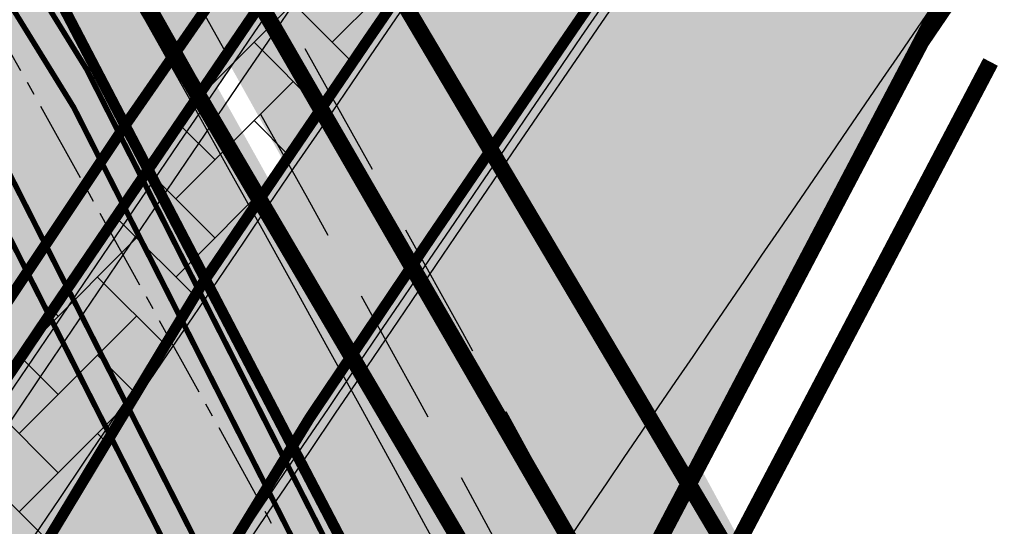
# Model space of a CAD drawing. Units: millimetres. Extents: x 1474 to 10757, y 859 to 12599.
# Drawn here: x 9250 to 9259, y 10837 to 10842 of the extents above; entities that cross this region are included whole.
import ezdxf

# ---------------------------------------------------------------- set-up
doc = ezdxf.new("R2010")
doc.units = ezdxf.units.MM
for name, pattern in [('CENTER', [16, 10, -2, 2, -2]), ('CENTER2', [1.125, 0.75, -0.125, 0.125, -0.125]), ('DASHED', [19.049999999999997, 12.7, -6.35]), ('Tkm_921_50', [4, 1, -3])]:
    doc.linetypes.add(name, pattern=pattern)
for name, color, linetype in [('hoone', 255, 'Continuous'), ('Pealmine osa', 7, 'Continuous'), ('tee', 253, 'Continuous'), ('Telg', 7, 'Continuous'), ('TL_katend_AB_JRT', 133, 'Continuous'), ('TL_katend_AB_KT', 41, 'Continuous'), ('TL_katend_muldeserv', 34, 'Continuous'), ('TL_L_kattemärgistus', 7, 'Continuous'), ('TL_perspektiivne_trammi-rööpad', 214, 'Continuous'), ('TL_tee_äk_8x20', 210, 'Continuous'), ('TL_tee_äk_ST_10cm', 192, 'Continuous'), ('TL_TS_tugimüür', 7, 'Continuous'), ('Trammi-roopad', 7, 'Continuous')]:
    doc.layers.add(name, color=color, linetype=linetype)
for name, color, linetype, true_color in [('TL_katend_AB_ST-1a', 7, 'Continuous', 0xcbcbcb), ('TL_katend_haljastus_muru', 7, 'Continuous', 0xe9ffa8), ('TL_tee_murukaitseriba', 7, 'Murukaitse', 0xb57e40), ('TL_tee_servajoon', 1, 'Continuous', 0xff0000)]:
    doc.layers.add(name, color=color, linetype=linetype, true_color=true_color)
doc.styles.add('RP_lines', font='swissl.ttf')
doc.linetypes.add('Murukaitse', pattern='A,0.4,["|",RP_lines,S=0.29,R=0,X=0,Y=-0.305],0', length=0.4)
picture_1 = doc.add_image_def('image2.jpg', size_in_pixel=(2973, 1754))

# ---------------------------------------------------------------- blocks, each defined once
blk = doc.blocks.new('ringtee')
at = {"layer": 'TL_katend_AB_JRT', "transparency": 33554687}
h = blk.add_hatch(color=256, dxfattribs=at)
h.dxf.hatch_style = 1
edge = h.paths.add_edge_path()
edge.add_arc((546566.3189550668, 6584135.489469165), 29.99999998320967, 317.0992549926583, 333.45926871234917, ccw=False)
edge.add_arc((547090.0807986914, 6583648.767237768), 684.9999995785781, 137.0992549969826, 140.4936260843794)
edge.add_arc((546511.801212747, 6584125.572197736), 64.50000000161927, 314.6116361215398, 320.49362607965514, ccw=False)
edge.add_arc((546536.030481427, 6584101.012219328), 29.99999999933057, 300.36547509267797, 314.61163612702404, ccw=False)
edge.add_arc((546580.7684655178, 6584024.652787829), 58.49999999759704, 120.3654750903409, 127.4569971884693)
edge.add_arc((546580.7684655159, 6584024.65278783), 58.49999999572236, 127.4569971875758, 143.5717241180386)
edge.add_arc((547090.0807992548, 6583648.767237364), 691.5000002700065, 143.5717241184821, 143.7637546100078)
edge.add_arc((547329.8386461266, 6583473.057996364), 988.7500002857679, 143.7637546103978, 146.8306961814994)
edge.add_line((546502.19799328, 6584014.017803393), (546501.7638239043, 6584013.353546601))
edge.add_line((546501.7638239043, 6584013.353546601), (546502.5391375691, 6584006.743241293))
edge.add_arc((546474.4326189165, 6584017.232455238), 29.99999999904712, 326.83069619858026, 339.5346740802465, ccw=False)
edge.add_line((546499.544345422, 6584000.819009778), (546489.6962781446, 6583985.751973873))
edge.add_arc((546464.584551665, 6584002.16541931), 29.99999996517664, 312.46918459164493, 326.8306962073082, ccw=False)
edge.add_arc((546507.7969407475, 6583954.956422026), 33.99999999411661, 132.4691845972679, 146.830696178457)
edge.add_line((546479.336984052, 6583973.558326888), (546459.6992801116, 6583943.513650929))
edge.add_arc((546488.1592368259, 6583924.911746056), 34.00000001583514, 146.8306961799731, 161.1922077363465)
edge.add_arc((546427.5764897388, 6583945.544990037), 29.99999999819852, 326.8306961783684, 341.1922077416845, ccw=False)
edge.add_line((546452.6882162377, 6583929.131544569), (546442.8401489566, 6583914.064508668))
edge.add_arc((546417.7284224399, 6583930.477954147), 30.00000001919134, 312.469184625318, 326.83069617911343, ccw=False)
edge.add_arc((546460.9408115299, 6583883.268956886), 33.99999992864398, 132.4691846022499, 146.8306961926272)
edge.add_line((546432.4808548845, 6583901.870861704), (546406.9713557994, 6583862.842641489))
edge.add_arc((547232.1008357471, 6583323.524179153), 985.7499999973365, 146.8306961807298, 163.3049896234358)
edge.add_arc((546558.9734938048, 6583525.408165707), 282.9999999992872, 163.304989623398, 167.2548470676772)
edge.add_arc((546316.1086079382, 6583580.341281513), 34.00000000106081, 167.2548470679038, 183.3415734301054)
edge.add_arc((546252.217421652, 6583576.610823797), 29.99999999751984, -9.476250647063011, 3.3415734296456208, ccw=False)
edge.add_arc((546558.9734939488, 6583525.408165691), 281.0000001439358, 170.5237493528913, 174.1172128747035)
edge.add_arc((546249.6113276014, 6583557.283707093), 30.00000002786387, 337.7579319237708, 354.11721287579473, ccw=False)
edge.add_arc((546308.8492741595, 6583533.058396134), 33.99999999974985, 157.7579319227808, 195.1560306754726)
edge.add_arc((546321.7349266729, 6583536.548734126), 47.34999999940413, 195.1560306760881, 199.1045586750571)
edge.add_arc((546321.7349266695, 6583536.548734123), 47.34999999532074, 199.1045586731996, 202.6829395729826)
edge.add_arc((546277.4126832078, 6583514.847107245), 3.500000000256104, 79.55324476302987, 109.1045589471405)
edge.add_line((546276.2671574058, 6583518.1543373), (546275.9810895043, 6583518.055251915))
edge.add_arc((546321.73492667, 6583536.548734117), 49.34999999339207, 202.0083233136282, 203.7536935583068)
edge.add_line((546276.5655865477, 6583516.670273104), (546276.7580970601, 6583516.736952998))
edge.add_arc((546277.4126832007, 6583514.847107221), 2.000000018461609, 26.087855945191393, 109.10455779529289, ccw=False)
edge.add_arc((546321.7349421473, 6583536.548709721), 47.3499968329474, 206.0878554519729, 218.6679164078561)
edge.add_arc((546242.8761243667, 6583473.44335164), 53.65000000014475, 10.867096866776308, 38.66791640695408, ccw=False)
edge.add_arc((546253.1878293598, 6583475.422932436), 43.1500000004799, -24.084196733514375, 10.867096867271016, ccw=False)
edge.add_arc((546301.4847816094, 6583460.669817396), 9.350000000171912, 197.7821627564845, 210.0134261140726)
edge.add_arc((546253.1878293565, 6583475.422932435), 44.65000000314223, 334.2043559503085, 370.8670968519112)
edge.add_arc((546242.8761243682, 6583473.443351642), 55.14999999749578, 10.86709685243853, 38.66793270176941)
edge.add_arc((546321.7349266718, 6583536.548734127), 45.84999999888982, 195.1560306838213, 218.6679327022021, ccw=False)
edge.add_arc((546308.8492741605, 6583533.058396133), 32.50000000049097, 157.757931918775, 195.1560306822721, ccw=False)
edge.add_arc((546249.6113276405, 6583557.283707083), 31.49999998784143, 337.7579319172465, 354.1172128786999)
edge.add_arc((546558.9734938279, 6583525.408165706), 279.5000000220249, 170.5237493529841, 174.1172128761347, ccw=False)
edge.add_arc((546252.2174216104, 6583576.610823798), 31.50000003896956, 350.523749353434, 363.3415734264114)
edge.add_arc((546316.1086079378, 6583580.341281513), 32.50000000072666, 167.2548470700838, 183.3415734273754, ccw=False)
edge.add_arc((546558.973493816, 6583525.408165707), 281.5000000100523, 163.3049896229865, 167.2548470684453, ccw=False)
edge.add_arc((547232.100835743, 6583323.524179154), 984.2499999932403, 146.8306961804608, 163.3049896231151, ccw=False)
edge.add_line((546408.2269421263, 6583862.021969218), (546433.7364412093, 6583901.050189431))
edge.add_arc((546460.9408115403, 6583883.268956877), 32.49999994200154, 132.4691846049074, 146.8306961914667, ccw=False)
edge.add_arc((546417.7284224249, 6583930.477954165), 31.50000004227216, 312.4691846236586, 326.8306961676653)
edge.add_line((546444.0957352825, 6583913.243836395), (546453.9438025627, 6583928.310872295))
edge.add_arc((546427.5764897427, 6583945.544990034), 31.49999999337127, 326.8306961783405, 341.1922077447456)
edge.add_arc((546488.1592367415, 6583924.911746097), 32.49999992288485, 146.8306961596674, 161.1922077559607, ccw=False)
edge.add_line((546460.9548664363, 6583942.692978655), (546480.5925703769, 6583972.737654614))
edge.add_arc((546507.7969407607, 6583954.956422018), 32.50000000958359, 132.4691846037829, 146.8306961791128, ccw=False)
edge.add_arc((546464.5845516591, 6584002.165419317), 31.49999997356728, 312.4691845925063, 326.8306962033354)
edge.add_line((546490.9518644699, 6583984.9313016), (546500.7999317473, 6583999.998337504))
edge.add_arc((546474.4326189175, 6584017.232455236), 31.49999999748044, 326.8306961994158, 339.5346740822174)
edge.add_line((546503.9444635018, 6584006.218780596), (546503.0194102288, 6584012.532874326))
edge.add_line((546503.0194102288, 6584012.532874326), (546503.4535796049, 6584013.19713112))
edge.add_arc((547329.8386776259, 6583473.057974562), 987.2500385808927, 143.7637547946064, 146.8306961225541, ccw=False)
edge.add_arc((547090.080799133, 6583648.767237113), 690.0000003209713, 143.5717240944827, 143.7637547648647, ccw=False)
edge.add_arc((546580.7684655185, 6584024.652787829), 56.99999999794144, 120.36547509030399, 143.5717241043407, ccw=False)
edge.add_arc((546536.0304814262, 6584101.01221933), 31.50000000131853, 300.3654750932958, 314.6116361234926)
edge.add_arc((546511.8012127511, 6584125.572197732), 65.999999995529, 314.611636120932, 320.4936260841432)
edge.add_arc((547090.0807988204, 6583648.767237659), 683.4999997473961, 137.0992549976295, 140.4936260838714, ccw=False)
edge.add_arc((546566.3189550684, 6584135.489469165), 31.49999998200118, 317.0992549914804, 335.7526130217292)
edge.add_arc((546598.7675093618, 6584103.56554596), 19.35000002178973, 101.1065174440143, 106.8534581511901)
at = {"layer": 'TL_katend_AB_KT', "transparency": 33554687}
h = blk.add_hatch(color=256, dxfattribs=at)
h.dxf.hatch_style = 1
edge = h.paths.add_edge_path()
edge.add_arc((547090.0807997658, 6583648.76723725), 687.5000007495258, 143.5717241365765, 143.7637546045014, ccw=False)
edge.add_arc((546580.7684655157, 6584024.65278783), 54.49999999590661, 120.36547508932719, 143.5717241240405, ccw=False)
edge.add_arc((546536.0304814272, 6584101.012219329), 33.99999999981538, 300.3654750906426, 314.6116361294813)
edge.add_arc((546511.801212745, 6584125.572197735), 68.50000000233236, 314.6116361254909, 320.4936260803239)
edge.add_arc((547090.080798074, 6583648.767238297), 680.9999987659484, 137.0992549942548, 140.4936260858028, ccw=False)
edge.add_arc((546566.3189550696, 6584135.489469159), 33.99999997770982, 317.0992549963152, 324.8735735548869)
edge.add_arc((546598.2164475045, 6584113.049549906), 5.000000019041812, 93.32539501509672, 144.8735734454342, ccw=False)
edge.add_arc((546598.7969285959, 6584104.151271541), 13.91711135184472, 80.66305583687341, 93.58618526559218, ccw=False)
edge.add_arc((546600.266106773, 6584112.946601658), 5.00000000601263, 47.91152711932841, 80.92384615818162, ccw=False)
edge.add_line((546603.6174934276, 6584116.657155195), (546605.5539861103, 6584118.862975332))
edge.add_line((546605.5539861103, 6584118.862975332), (546605.4241139425, 6584118.976987418))
edge.add_arc((546600.1462799931, 6584112.964960399), 8.000000004457934, 48.72077338300765, 81.65497543145872)
edge.add_arc((546598.7675093419, 6584103.565545852), 17.50000012711862, 81.65497547910563, 90.3883479575395)
edge.add_arc((546598.6421182175, 6584122.065121031), 1.000000001005396, 157.4460741852697, 270.3883479191859, ccw=False)
edge.add_arc((546566.3189635813, 6584135.48946571), 33.99999079475508, 337.4460739618502, 338.2601703273874)
edge.add_arc((546598.7675093609, 6584103.565545894), 19.35000008636004, 92.56745435697918, 100.8167779123404)
edge.add_arc((546566.3189550486, 6584135.489469177), 31.58000000494478, 317.09925499929017, 335.85497099227695, ccw=False)
edge.add_arc((547090.0807988239, 6583648.767237648), 683.4199997566951, 137.0992549972254, 140.4936260827597)
edge.add_arc((546511.8012126798, 6584125.572197803), 66.08000009603721, 314.61163608298745, 320.4936260820387, ccw=False)
edge.add_arc((546536.0304815607, 6584101.012219163), 31.57999978686683, 300.3654750750875, 314.61163608322937, ccw=False)
edge.add_arc((546580.7684655278, 6584024.652787824), 56.92000000846155, 120.3654750745427, 143.571724101621)
edge.add_arc((547090.080699305, 6583648.767310834), 689.919876222449, 143.5717240971834, 143.7637544250746)
edge.add_arc((547329.8386454849, 6583473.057996806), 987.1699995072308, 143.7637544694627, 146.8306961826132)
edge.add_line((546503.5205442086, 6584013.153361931), (546503.0863748328, 6584012.489105138))
edge.add_line((546503.0863748328, 6584012.489105138), (546504.0194142181, 6584006.190809358))
edge.add_arc((546474.4326190179, 6584017.232455188), 31.5799998870701, 326.83069617279153, 339.5346740980378, ccw=False)
edge.add_line((546500.8668963512, 6583999.954568317), (546491.018829074, 6583984.887532412))
edge.add_arc((546464.584551662, 6584002.165419314), 31.57999996980845, 312.4691845915868, 326.8306962042341, ccw=False)
edge.add_arc((546507.7969407677, 6583954.956422011), 32.42000001884285, 132.4691846055729, 146.830696176719)
edge.add_line((546480.6595349809, 6583972.693885426), (546461.021831041, 6583942.649209468))
edge.add_arc((546488.1592368213, 6583924.911746057), 32.42000001146514, 146.8306961760389, 161.1922077341071)
edge.add_arc((546427.5764897518, 6583945.54499003), 31.57999998344171, 326.83069617600665, 341.19220774623005, ccw=False)
edge.add_line((546454.0107671667, 6583928.267103108), (546444.1626998868, 6583913.200067207))
edge.add_arc((546417.72842245, 6583930.477954142), 31.58000000839844, 312.4691846180018, 326.8306961793446, ccw=False)
edge.add_arc((546460.9408115299, 6583883.268956888), 32.41999992709184, 132.4691846039395, 146.8306961965677)
edge.add_line((546433.8034058138, 6583901.006420243), (546408.2939067289, 6583861.978200028))
edge.add_arc((547232.1008357443, 6583323.524179153), 984.1699999948403, 146.830696180608, 163.3049896231122)
edge.add_arc((546558.9734938199, 6583525.408165709), 281.4200000134225, 163.304989623678, 167.2548470692657)
edge.add_arc((546316.1086079277, 6583580.341281512), 32.41999999082761, 167.2548470669012, 183.3415734310371)
edge.add_arc((546252.2174216653, 6583576.610823795), 31.57999998431547, -9.476250648004282, 3.3415734329104794, ccw=False)
edge.add_arc((546558.9734938326, 6583525.408165705), 279.4200000269132, 170.5237493518293, 174.1172128760503)
edge.add_arc((546249.6113276291, 6583557.283707086), 31.57999999955059, 337.75793191856604, 354.11721287572544, ccw=False)
edge.add_arc((546308.8492741555, 6583533.058396133), 32.41999999614129, 157.7579319172063, 195.1560306769063)
edge.add_arc((546321.734926675, 6583536.548734128), 45.77000000204792, 195.1560306784814, 218.6679327015701)
edge.add_arc((546242.8761243422, 6583473.443351629), 55.23000002573979, 10.867096858769628, 38.66793269474471, ccw=False)
edge.add_arc((546253.1878293435, 6583475.422932438), 44.73000001550595, -25.864464925705306, 10.867096842933393, ccw=False)
edge.add_arc((546301.4847816026, 6583460.669817392), 9.34999999160303, 210.6037923843064, 226.9750606620287)
edge.add_arc((546253.1878293604, 6583475.422932435), 47.14999999948274, 332.7503542956122, 370.8670968587434)
edge.add_arc((546242.8761243677, 6583473.443351641), 57.64999999847969, 10.86709685810547, 38.66793270184146)
edge.add_arc((546321.7349266754, 6583536.548734128), 43.35000000224575, 195.1560306857319, 218.6679327006886, ccw=False)
edge.add_arc((546308.8492741608, 6583533.058396135), 30.00000000095753, 157.7579319215509, 195.1560306882484, ccw=False)
edge.add_arc((546249.6113276288, 6583557.283707086), 33.99999999977911, 337.7579319211054, 354.1172128771094)
edge.add_arc((546558.9734938093, 6583525.408165707), 277.0000000035758, 170.5237493526803, 174.1172128757779, ccw=False)
edge.add_arc((546252.2174216034, 6583576.610823798), 34.00000004595378, 350.5237493542256, 363.3415734272468)
edge.add_arc((546316.1086079341, 6583580.341281513), 29.9999999969464, 167.2548470680874, 183.3415734261461, ccw=False)
edge.add_arc((546558.973493801, 6583525.40816571), 278.9999999947298, 163.304989623699, 167.2548470682639, ccw=False)
edge.add_arc((547232.1008357556, 6583323.524179152), 981.7500000056381, 146.8306961805043, 163.3049896235201, ccw=False)
edge.add_line((546410.3195860032, 6583860.6541821), (546435.8290850844, 6583899.682402309))
edge.add_arc((546460.9408116137, 6583883.268956814), 30.00000003837772, 132.4691846258361, 146.8306961669402, ccw=False)
edge.add_arc((546417.7284224653, 6583930.477954129), 33.99999998807372, 312.4691846140358, 326.8306961812689)
edge.add_line((546446.1883791568, 6583911.876049272), (546456.0364464378, 6583926.943085173))
edge.add_arc((546427.5764897119, 6583945.54499005), 34.00000002761794, 326.8306961854516, 341.1922077364757)
edge.add_arc((546488.1592367415, 6583924.911746096), 29.99999992327253, 146.8306961570985, 161.1922077549561, ccw=False)
edge.add_line((546463.0475103114, 6583941.325191532), (546482.685214252, 6583971.369867492))
edge.add_arc((546507.7969407366, 6583954.956422037), 29.99999997853856, 132.4691845959247, 146.8306961857393, ccw=False)
edge.add_arc((546464.584551642, 6584002.16541933), 33.99999999505985, 312.4691845990044, 326.8306962002065)
edge.add_line((546493.0445083454, 6583983.563514479), (546502.8925756228, 6583998.630550383))
edge.add_arc((546474.4326189227, 6584017.232455233), 33.99999999171772, 326.8306961984075, 339.5346740836395)
edge.add_line((546506.2866733896, 6584005.344679434), (546505.112054103, 6584011.165087203))
edge.add_line((546505.112054103, 6584011.165087203), (546505.5462234833, 6584011.829344003))
edge.add_arc((547329.8386444254, 6583473.057997501), 984.7499982397436, 145.8543394411695, 146.8306961823904, ccw=False)
edge.add_arc((547329.8386438936, 6583473.057997922), 984.7499975633472, 143.7637545906812, 145.8543394440728, ccw=False)
at = {"layer": 'TL_katend_AB_ST-1a', "transparency": 33554687}
h = blk.add_hatch(color=256, dxfattribs=at)
h.dxf.hatch_style = 1
edge = h.paths.add_edge_path()
edge.add_line((546490.8977163659, 6584021.403853871), (546393.1599062189, 6583871.870036488))
edge.add_arc((547232.1008357427, 6583323.524179145), 1002.249999998085, 146.8306961807089, 151.924806883104)
edge.add_line((546347.7848781617, 6583795.213006301), (546326.0567560787, 6583754.477411179))
edge.add_arc((546943.2470901483, 6583425.271789232), 699.4999999929402, 151.9248068828264, 156.1975912707717)
edge.add_arc((546357.6837609451, 6583683.565396354), 59.50000000290418, 156.1975912701597, 162.5204927130947)
edge.add_line((546300.9312066565, 6583701.437094148), (546287.0864464636, 6583657.472300565))
edge.add_arc((546229.3800677465, 6583675.644363024), 60.49999998899862, 340.65052323761745, 342.52049271297113, ccw=False)
edge.add_arc((547232.1008357366, 6583323.524179135), 1002.249999992761, 160.6505232386254, 163.3049896218807)
edge.add_arc((546558.9734938071, 6583525.408165705), 299.5000000021687, 163.3049896219718, 182.8140211424391)
edge.add_line((546259.8346449342, 6583510.704455419), (546255.192378506, 6583513.343545175))
edge.add_arc((546235.6929593512, 6583513.494054344), 19.5000000097709, 359.5577627821495, 362.1106111501164)
edge.add_arc((546558.9734937875, 6583525.408165716), 303.9999999827449, 181.0487464296328, 182.1106111512901, ccw=False)
edge.add_arc((546254.0245858685, 6583519.825733595), 0.9999999998358083, 1.048746436241095, 173.0059892216367)
edge.add_line((546253.032026983, 6583519.947499185), (546245.8746397825, 6583527.304846454))
edge.add_line((546245.8746397825, 6583527.304846454), (546250.287680466, 6583563.277264499))
edge.add_arc((546558.9734938032, 6583525.408165708), 310.9999999982229, 163.3049896230779, 173.005989181056, ccw=False)
edge.add_arc((547232.100835739, 6583323.52417915), 1013.749999991209, 160.5953856288489, 163.3049896230309, ccw=False)
edge.add_arc((546943.2470901677, 6583425.271789232), 707.500000010848, 156.1975912715376, 160.5953856290781, ccw=False)
edge.add_arc((546943.247090139, 6583425.271789233), 707.4999999841548, 151.9248068822561, 156.1975912706669, ccw=False)
edge.add_line((546318.9981103727, 6583758.242450461), (546340.7262324663, 6583798.9780456))
edge.add_arc((547232.1008357838, 6583323.524179134), 1010.250000038446, 147.0913629573895, 151.9248068822738, ccw=False)
edge.add_arc((546350.3760775758, 6583894.126067455), 40.00000076740462, 327.0913631443233, 340.3264293979851)
edge.add_line((546388.0411158964, 6583880.659629555), (546389.9945340372, 6583886.12325475))
edge.add_arc((546408.8270528525, 6583879.390035944), 20.0000000104029, 146.8306961831227, 160.3264294533987, ccw=False)
edge.add_line((546392.0859018426, 6583890.332332928), (546399.1138071805, 6583901.084666256))
edge.add_arc((546424.2255336676, 6583884.671220797), 29.99999998313263, 136.2110409006771, 146.8306961808495, ccw=False)
edge.add_line((546402.5687259578, 6583905.431343119), (546409.3316864355, 6583912.486414008))
edge.add_arc((546380.4559428653, 6583940.16657707), 39.99999992347644, 316.2110408924447, 326.8306961876273)
edge.add_line((546413.9382448054, 6583918.281983159), (546484.2012559574, 6584025.780772651))
edge.add_arc((547329.8386456097, 6583473.057996845), 1010.249999590391, 144.4922347182334, 146.8306961879123, ccw=False)
edge.add_arc((546459.0227702091, 6584094.383010625), 59.49999998820324, 324.4922347148268, 327.1834494937708)
edge.add_line((546509.027170563, 6584062.136926462), (546534.1427586306, 6584101.083978586))
edge.add_arc((546584.987569074, 6584068.295943424), 60.49999999010614, 142.6104101789474, 147.1834494899926, ccw=False)
edge.add_line((546536.918808839, 6584105.033448623), (546561.7965682975, 6584137.584462856))
edge.add_arc((546546.303331523, 6584149.425476931), 19.50000000204378, 322.610410181219, 356.63815244776)
edge.add_line((546565.7697739339, 6584148.28196482), (546572.9622729323, 6584146.887321336))
edge.add_arc((546573.0574514136, 6584147.378178811), 0.5000000035823731, 259.0263832235378, 322.6104098702493)
edge.add_line((546573.4547138961, 6584147.074563061), (546582.595970451, 6584159.035333594))
edge.add_arc((546581.8014454853, 6584159.642565086), 1.000000003098986, 322.6104102296731, 382.6566627911184)
edge.add_line((546582.7242752042, 6584160.027773233), (546579.70943691, 6584167.25031614))
edge.add_arc((546574.2505534102, 6584185.970641731), 19.49999998203858, 286.2567875126724, 322.4203273857452)
edge.add_arc((548502.615925119, 6582702.018972823), 2413.75000000986, 141.4997575390001, 142.4203273694598, ccw=False)
edge.add_arc((546660.9494792337, 6584166.959334969), 60.50000000094546, 134.4005305303204, 141.4997575394947, ccw=False)
edge.add_line((546618.6194468864, 6584210.184540134), (546635.2140594312, 6584226.435486384))
edge.add_arc((546593.5836970421, 6584268.946225347), 59.49999999877274, 314.4005305295761, 320.6209651996655)
edge.add_arc((548502.6161558056, 6582702.01878278), 2410.250298894574, 140.3622458470789, 140.6209651877786, ccw=False)
edge.add_arc((546615.6954176244, 6584265.110800171), 39.99999995491049, 320.3622458190567, 333.5914723668182)
edge.add_line((546651.5212405008, 6584247.320060681), (546654.1046149966, 6584252.52229059))
edge.add_arc((546672.017526194, 6584243.626920983), 19.99999970029065, 139.8981510117445, 153.5914724148508, ccw=False)
edge.add_arc((548502.6164331383, 6582702.018543668), 2413.250665032609, 139.5953773216083, 139.8981511391522, ccw=False)
edge.add_arc((546687.8043836684, 6584246.797154553), 30.00000017391454, 128.7240550214776, 139.5953772351951, ccw=False)
edge.add_line((546669.0372758616, 6584270.202189802), (546675.5450570143, 6584275.420393023))
edge.add_arc((546650.5222467672, 6584306.627106524), 40.00000000276027, 308.7240549874783, 332.6569912664477)
edge.add_arc((546642.0836561217, 6584310.990612897), 49.5000000002078, 332.6569912659198, 373.0323186580536)
edge.add_arc((546743.4049304401, 6584334.442678264), 54.49999999735139, 140.1406476286465, 193.0323186598482, ccw=False)
edge.add_line((546701.569639052, 6584369.372012557), (546707.747293397, 6584361.065655563))
edge.add_arc((546743.4049304414, 6584334.442678263), 44.49999999874993, 143.253964836275, 194.293594578101)
edge.add_arc((546651.345813255, 6584310.988063724), 50.5000000030995, -40.99443838277199, 14.293594575243503, ccw=False)
edge.add_arc((548502.6159251074, 6582702.018972805), 2402.250000011212, 139.0055616157916, 142.6104101811082)
edge.add_line((546593.9683334177, 6584160.74082199), (546533.5260020118, 6584081.655758351))
edge.add_arc((547329.8386459079, 6583473.057996518), 1002.250000018484, 142.6104101811871, 146.8306961808348)
h = blk.add_hatch(color=256, dxfattribs=at)
h.dxf.hatch_style = 1
edge = h.paths.add_edge_path()
edge.add_arc((547090.0807988583, 6583648.767237484), 692.4999998792293, 143.5717241060926, 143.7637546170883)
edge.add_arc((547329.8386425674, 6583473.05799883), 989.749995957828, 143.7637546166254, 146.8306961878972)
edge.add_line((546501.3609357331, 6584014.564918247), (546457.0941926691, 6583946.839080482))
edge.add_arc((546490.5764947373, 6583924.954486491), 40.00000007397077, 146.830696193068, 160.3264294480296)
edge.add_line((546452.9114570579, 6583938.420924124), (546450.9737183327, 6583933.001153571))
edge.add_arc((546432.1411995107, 6583939.734372375), 20.00000001613376, 326.8306961938881, 340.3264294649354, ccw=False)
edge.add_line((546448.8823505274, 6583928.792075391), (546441.85444519, 6583918.039742065))
edge.add_arc((546416.7427186449, 6583934.453187567), 30.00000005570675, 316.2110409153573, 326.8306961715728, ccw=False)
edge.add_line((546438.3995264125, 6583913.693065201), (546431.6365659316, 6583906.637994309))
edge.add_arc((546460.5123095735, 6583878.957831196), 40.00000001069111, 136.2110409105609, 146.8306961832538)
edge.add_line((546427.030007562, 6583900.842425157), (546403.6231255984, 6583865.031100883))
edge.add_arc((547232.1008357469, 6583323.524179152), 989.7499999976304, 146.8306961807621, 163.3049896231068)
edge.add_arc((546558.9734938133, 6583525.408165711), 287.0000000065743, 163.3049896236552, 166.8668449495078)
edge.add_arc((546318.4338654765, 6583581.530239853), 39.99999999362227, 166.8668449480951, 182.8379797055739)
edge.add_line((546278.4829240103, 6583579.549766311), (546278.7439911728, 6583574.283410204))
edge.add_arc((546258.7685204298, 6583573.293173433), 20.00000000655498, -9.062772699351513, 2.8379797028545113, ccw=False)
edge.add_arc((546558.9734937898, 6583525.408165727), 283.9999999820013, 170.9372272983684, 173.671979603618)
edge.add_arc((546246.8866420416, 6583560.017369045), 29.99999999953173, 345.04283752087963, 353.67197960402234, ccw=False)
edge.add_line((546275.8702139568, 6583552.274465261), (546273.8441710557, 6583544.690493953))
edge.add_arc((546312.488933609, 6583534.366622241), 39.99999999911185, 165.0428375203353, 193.2791739547207)
edge.add_arc((546321.7349266727, 6583536.548734128), 49.49999999982688, 193.2791739552637, 218.6679327026598)
edge.add_line((546283.0863057408, 6583505.620848651), (546275.2030112237, 6583499.466848449))
edge.add_arc((546314.5405482436, 6583531.133995169), 50.50000000172857, 178.6580946579399, 218.8344444702276, ccw=False)
edge.add_arc((546558.9734938028, 6583525.408165707), 294.9999999969999, 163.3049896231311, 178.6580946567526, ccw=False)
edge.add_arc((547232.1008357534, 6583323.52417915), 997.7500000039655, 146.8306961810417, 163.3049896233391, ccw=False)
edge.add_line((546396.9266651967, 6583869.408019672), (546494.6644753342, 6584018.941837042))
edge.add_arc((547329.8386458762, 6583473.057996525), 997.7499999885348, 143.7637546114312, 146.8306961808458, ccw=False)
edge.add_arc((547090.080799034, 6583648.767237504), 700.5000000092817, 136.8057684218276, 143.7637546115012, ccw=False)
edge.add_arc((546074.5315022937, 6584602.239117475), 692.4999999927213, 316.8057684214089, 319.6171724698307)
edge.add_arc((546556.7081908112, 6584192.123717823), 59.50000000724123, 319.6171724719567, 327.8178275668924)
edge.add_line((546607.0665471213, 6584160.433246848), (546635.7514426195, 6584206.015535271))
edge.add_arc((546686.9561578522, 6584173.792451342), 60.49999999974339, 140.9717817124257, 147.8178275660421, ccw=False)
edge.add_arc((548502.6159250704, 6582702.018972845), 2397.749999957254, 138.8977256517492, 140.9717817134533, ccw=False)
edge.add_arc((546620.8449094248, 6584343.724003335), 99.50000003516354, 318.8977256548628, 334.6518935797261)
edge.add_arc((546729.291718771, 6584292.349988231), 20.49999948686282, 152.0719318112349, 154.6518936092683, ccw=False)
edge.add_line((546711.1792252073, 6584301.951423326), (546717.1648271622, 6584294.883963043))
edge.add_arc((546731.8964989277, 6584282.107897594), 19.5000000351617, 139.0664845148508, 150.9766389126917)
edge.add_arc((546620.8449100232, 6584343.724002982), 107.4999993404819, 328.27297491150125, 330.97663893162206, ccw=False)
edge.add_arc((546713.1310125404, 6584286.66679363), 0.9999999999313404, 148.2729748661144, 308.8694459571506)
edge.add_arc((546776.8271301456, 6584207.641135429), 100.500000256306, 123.17871013383751, 128.8694459132032, ccw=False)
edge.add_line((546721.8282776473, 6584291.756391331), (546722.3666388127, 6584282.4094772))
edge.add_arc((546776.8271300347, 6584207.641135588), 92.50000006247946, 126.0692098389709, 138.8977256459321)
edge.add_arc((548502.615925093, 6582702.018972822), 2382.749999988316, 138.8977256516926, 140.1925254549535)
edge.add_arc((546717.8952489047, 6584189.386671293), 59.49999999559979, 140.1925254588584, 144.8598031640194)
edge.add_line((546669.2393552845, 6584223.633627588), (546642.831531281, 6584186.1150737))
edge.add_arc((546593.3578918921, 6584220.937609561), 60.49999998508324, 321.495841718762, 324.8598026144267, ccw=False)
edge.add_arc((548502.6159252013, 6582702.018972816), 2379.25000007777, 141.4958422654677, 141.9532477865877)
edge.add_arc((546074.5315023327, 6584602.239117517), 703.9999999880257, 320.075036991081, 321.95324778531983, ccw=False)
edge.add_arc((546629.373239677, 6584137.908527852), 19.50000001064735, 140.0750369941107, 173.504889863785)
edge.add_line((546609.9984001571, 6584140.114336999), (546602.9557936558, 6584141.959631828))
edge.add_arc((546602.8290623765, 6584141.475959237), 0.499999992367914, 75.31749615886575, 138.9061706817983)
edge.add_arc((546074.5315022955, 6584602.239117482), 700.4999999958842, 317.745613199181, 318.9061701122957, ccw=False)
edge.add_arc((546593.7584045619, 6584130.534046538), 0.999999997719542, 137.7456131885386, 196.7817846342662)
edge.add_line((546592.8009932265, 6584130.245319106), (546595.0727295786, 6584122.712310783))
edge.add_arc((546598.7675093563, 6584103.565545972), 19.50000000866968, 100.9221990898624, 137.2102217557388)
edge.add_arc((547090.0807989895, 6583648.767237473), 688.9999999959872, 137.2102217586394, 140.4936260814709)
edge.add_arc((546511.8012127538, 6584125.57219773), 60.49999999210017, 315.3198815667264, 320.4936260777415, ccw=False)
edge.add_line((546554.8193449938, 6584083.031742894), (546538.4613767817, 6584066.490094654))
edge.add_arc((546580.7684655185, 6584024.652787832), 59.49999999626492, 135.3198815694399, 143.5717241104043)
at = {"layer": 'TL_katend_haljastus_muru', "transparency": 33554687}
h = blk.add_hatch(color=256, dxfattribs=at)
h.dxf.hatch_style = 1
edge = h.paths.add_edge_path()
edge.add_arc((546620.8449094432, 6584343.724003324), 98.9500000137465, 318.8977256645807, 334.6518935809)
edge.add_arc((546729.2917193503, 6584292.349987941), 21.05000013477951, 152.1606823301011, 154.6518935693045, ccw=False)
edge.add_arc((546748.0182877688, 6584331.620102465), 47.54999998381334, 203.3604056384397, 218.253042624922, ccw=False)
edge.add_line((546704.3660156637, 6584312.765881756), (546702.3782266519, 6584312.327945519))
edge.add_arc((546651.3458132574, 6584310.988063724), 51.05000000094993, -40.99443838459672, 1.5039841094243798, ccw=False)
edge.add_arc((548502.615925097, 6582702.01897281), 2401.6999999996, 139.0055616157303, 142.6104101809025)
edge.add_line((546594.4053221513, 6584160.406844676), (546533.9629907435, 6584081.321781035))
edge.add_arc((547329.8386458975, 6583473.05799652), 1001.700000009485, 142.6104101806739, 146.8306961805811)
edge.add_line((546491.3580980179, 6584021.102940705), (546393.6202878741, 6583871.569123327))
edge.add_arc((547232.1008357523, 6583323.524179151), 1001.700000003226, 146.8306961809833, 151.9248068832115)
edge.add_line((546348.2701600584, 6583794.954159858), (546326.5420379705, 6583754.218564727))
edge.add_arc((546943.247090156, 6583425.27178923), 698.9500000006414, 151.9248068830925, 156.1975912707924)
edge.add_arc((546357.6837609506, 6583683.565396354), 58.95000000785301, 156.197591271188, 162.5204927145868)
edge.add_line((546301.4558100997, 6583701.27189358), (546287.6110499038, 6583657.307099989))
edge.add_arc((546229.3800676878, 6583675.644363028), 61.05000004593167, 340.6505232427838, 342.5204927179223, ccw=False)
edge.add_arc((547232.100835725, 6583323.52417913), 1001.699999982992, 160.6505232387501, 163.3049896211922)
edge.add_arc((546558.9734938098, 6583525.408165706), 298.9500000044981, 163.3049896214792, 181.630468942713)
edge.add_arc((546245.2955062763, 6583476.96259138), 42.61051696102363, 68.73402150853889, 69.60546629740901, ccw=False)
edge.add_arc((546262.5448056287, 6583521.338479919), 5.000000000498527, 248.9666972620911, 289.1045586498112)
edge.add_line((546264.1812710356, 6583516.613865546), (546265.4689499718, 6583517.059879097))
edge.add_arc((546314.5405482415, 6583531.13399517), 51.04999999962008, 178.658094657455, 196.0033031685185, ccw=False)
edge.add_arc((546558.973493799, 6583525.408165709), 295.5499999932244, 163.3049896231518, 178.6580946568436, ccw=False)
edge.add_arc((547232.1008357494, 6583323.524179148), 998.3000000008998, 146.8306961811023, 163.3049896231384, ccw=False)
edge.add_line((546396.4662835421, 6583869.708932835), (546494.2040936756, 6584019.242750199))
edge.add_arc((547329.8386458796, 6583473.057996523), 998.2999999926456, 143.7637546097133, 146.8306961814922, ccw=False)
edge.add_arc((547090.0807990249, 6583648.767237514), 701.0499999955443, 136.8057684222598, 143.7637546093069, ccw=False)
edge.add_arc((546074.531502269, 6584602.239117481), 691.950000014652, 316.8057684221359, 319.6171724713425)
edge.add_arc((546556.7081908333, 6584192.123717816), 58.94999998506371, 319.6171724699045, 327.8178275654614)
edge.add_line((546606.6010497126, 6584160.726183978), (546635.2859452122, 6584206.308472403))
edge.add_arc((546686.9561578553, 6584173.792451349), 61.04999999822523, 140.9717817125307, 147.817827566865, ccw=False)
edge.add_arc((548502.6159255139, 6582702.018972453), 2398.300000549443, 138.8977256511689, 140.9717817126661, ccw=False)
at = {"layer": 'TL_katend_muldeserv'}
blk.add_arc((546158.7960325668, 6583832.471765476), 394.1000000028446, 16.21042369577437, 32.88719578286732, dxfattribs=at)
at = {"layer": 'TL_L_kattemärgistus', "transparency": 33554687, "const_width": 0.1, "flags": 128}
for points in [[(546546.2540481846, 6583945.115168015, 0.09918674676800449), (546472.9575363832, 6584085.680769112)], [(546542.8931979872, 6583944.138087696, 0.09918674676800449), (546470.2324675769, 6584083.484408486)], [(546533.128739516, 6584081.959374078, 0.0184165532023737), (546490.4791875826, 6584021.677411283)], [(546539.5323477898, 6583943.161007377, 0.09918674676811526), (546467.5073987704, 6584081.288047859)], [(546525.4702261187, 6584062.548461057, 0.01338285597006341), (546495.0830041078, 6584018.668279614)], [(546531.1163318474, 6584058.410648822, 0.01338285596987842), (546500.9424069582, 6584014.838475672)]]:
    blk.add_lwpolyline(points, format="xyb", dxfattribs=at)
at = {"layer": 'TL_L_kattemärgistus', "linetype": 'Tkm_921_50', "transparency": 33554687, "const_width": 0.1, "flags": 128}
for points in [[(546528.2932789829, 6584060.479554939, 0.0133828559699215), (546498.012705533, 6584016.753377642)], [(546535.5473396985, 6583942.002469284, 0.07289484808607856), (546488.2685041135, 6584045.51263713)]]:
    blk.add_lwpolyline(points, format="xyb", dxfattribs=at)
at = {"layer": 'TL_L_kattemärgistus', "linetype": 'Tkm_921_50', "transparency": 33554687}
blk.add_arc((547329.8386458943, 6583473.057996522), 1006.250000005141, 142.6104101822614, 146.8306961814359, dxfattribs=at)
at = {"layer": 'TL_perspektiivne_trammi-rööpad', "const_width": 0.05}
for points in [[(546213.79967792, 6584473.524755254, 0.0395725694191882), (546215.687292453, 6584469.703671595), (546263.0997165166, 6584390.259666743, 0.008394737926544278), (546265.699387316, 6584386.06532737), (546363.1557813982, 6584234.568481562), (546374.8396449639, 6584215.701385821, 0.03098719676094079), (546427.7387974479, 6584141.040382409), (546472.5939343453, 6584085.387711851, -0.08369497645339924), (546538.1652942679, 6583968.53999236)], [(546212.9453358881, 6584472.795857842, 0.03635586447856497), (546214.7719164614, 6584469.157372415), (546262.1843405248, 6584389.713367563, 0.00839473792632013), (546264.8028675918, 6584385.488605266), (546362.2543092483, 6584233.999458049), (546373.9333533272, 6584215.140144813, 0.03098719676076833), (546426.9088193486, 6584140.371433715), (546471.763956246, 6584084.718763158, -0.08369497645307918), (546537.1618835472, 6583968.180099424)], [(546209.8188123384, 6584470.128407526, 0.02642765077268194), (546211.3937840494, 6584467.141292702), (546258.8062081129, 6584387.69728785, 0.008394737926938265), (546261.4943229442, 6584383.360251838), (546358.9274880117, 6584231.899515745), (546370.5887461051, 6584213.068923307, 0.0309871967608808), (546423.8458420103, 6584137.902724371), (546468.7009789078, 6584082.250053814, -0.08369497640705471), (546533.4588649726, 6583966.851939255)], [(546208.9778927399, 6584469.410961706, 0.0241628870862409), (546210.4784080578, 6584466.594993522), (546257.8908321211, 6584387.15098867, 0.008394737926618483), (546260.59780322, 6584382.783529735), (546358.0260158618, 6584231.330492233), (546369.6824544684, 6584212.507682298, 0.03098719676070959), (546423.015863911, 6584137.233775678), (546467.8710008084, 6584081.58110512, -0.08369497640667944), (546532.4554542521, 6583966.492046319)]]:
    blk.add_lwpolyline(points, format="xyb", dxfattribs=at)
at = {"layer": 'TL_tee_murukaitseriba', "linetype": 'Murukaitse', "transparency": 33554687, "flags": 128}
blk.add_lwpolyline([(546544.6442349592, 6583921.816511343), (546538.5240927306, 6583942.867883282, 0.09918674676774464), (546466.6898781286, 6584080.629139671), (546429.7673769613, 6584126.439629497, 0.04037979214490985), (546424.3345633016, 6584132.166038794)], format="xyb", dxfattribs=at)
at = {"layer": 'TL_tee_murukaitseriba', "linetype": 'Murukaitse'}
for centre, radius, start, end in [((547329.8386459055, 6583473.05799652), 1001.700000015994, 142.6104101825006, 146.8306961816526), ((547329.8386458713, 6583473.05799652), 998.2999999873365, 143.7637546094253, 146.8306961805906)]:
    blk.add_arc(centre, radius, start, end, dxfattribs=at)
at = {"layer": 'TL_tee_servajoon'}
for centre, radius, start, end in [((547329.8386459164, 6583473.057996519), 984.7500000252578, 143.7637546109055, 145.8543394425555), ((546158.7960325668, 6583832.471765476), 393.8500000028446, 16.21042369577437, 32.88719578286732)]:
    blk.add_arc(centre, radius, start, end, dxfattribs=at)
at = {"layer": 'TL_tee_äk_8x20'}
for radius, start, end in [(988.8300000252578, 143.7637546109291, 146.8306961823299), (988.7500000252578, 143.7637546109055, 146.8306961823386), (987.2500000252578, 143.7637546109055, 146.8306961823667), (987.1700000252578, 143.7637546109055, 146.8306961823989)]:
    blk.add_arc((547329.8386459164, 6583473.057996519), radius, start, end, dxfattribs=at)
at = {"layer": 'TL_tee_äk_ST_10cm'}
for centre, radius, start, end in [((546158.796032565, 6583832.471765475), 404.1500000047019, 16.2104236957156, 38.86824289906025), ((546158.7960325646, 6583832.471765477), 404.0000000045623, 16.21042369547202, 38.86824289891553), ((547329.8386459053, 6583473.057996518), 1002.250000016515, 142.6104101824413, 146.830696181589), ((547329.8386459047, 6583473.057996519), 1002.10000001568, 142.6104101824515, 146.8306961815976), ((546158.7960325669, 6583832.471765475), 396.0000000028683, 16.21042369581735, 38.86824289923057), ((546158.7960325669, 6583832.471765475), 395.8500000029133, 16.21042369584179, 38.86824289921961), ((547329.8386458801, 6583473.057996518), 997.8999999959091, 143.7637546096343, 146.8306961807634), ((547329.8386458921, 6583473.057996517), 997.750000006194, 143.763754609984, 146.8306961811259), ((547329.8386459164, 6583473.057996519), 989.7500000252578, 143.7637546109077, 146.8306961820123), ((547329.8386459284, 6583473.057996519), 989.6000000349774, 143.7637546113199, 146.8306961823906)]:
    blk.add_arc(centre, radius, start, end, dxfattribs=at)
at = {"layer": 'TL_TS_tugimüür', "linetype": 'DASHED', "lineweight": 30, "ltscale": 0.1, "flags": 128}
for points in [[(546514.8464651327, 6584025.796911208, 0.02070425573864954), (546497.6364588647, 6584054.583647214)], [(546514.4357489411, 6584025.190841179, 0.02075139282020661), (546497.235531747, 6584054.009471968)]]:
    blk.add_lwpolyline(points, format="xyb", dxfattribs=at)

msp = doc.modelspace()

# ---------------------------------------------------------------- hatches: boundary and pattern name
at = {"true_color": 0x7aafdf, "transparency": 33554610}
h = msp.add_hatch(color=143, dxfattribs=at)
h.dxf.hatch_style = 1
h.paths.add_polyline_path([(9219.243837904245, 10784.77928342613), (9220.487038400317, 10783.94893734472), (9221.657970065893, 10785.64243442974), (9223.839796204064, 10788.30699918827), (9226.353762813904, 10790.79891701451), (9228.366420315173, 10792.91583369708), (9230.56282054732, 10795.77322847432), (9233.090652571935, 10799.60378366186), (9237.153587287818, 10805.80327991432), (9241.279209972769, 10812.13731849229), (9242.78529559175, 10814.92521539366), (9245.681055790572, 10822.24141827355), (9248.102182571487, 10828.72898210621), (9249.539464255622, 10832.54115572235), (9250.766532007781, 10835.20710781904), (9252.33061840461, 10837.90998024343), (9254.687744152443, 10841.39092958382), (9260.036043417933, 10849.13950441907), (9267.077002046573, 10859.10522191821), (9269.823041958096, 10862.91956956348), (9272.822042616726, 10867.04499877001), (9275.080082458155, 10870.12064225169), (9277.323636680785, 10872.93998458086), (9278.846465603508, 10874.66236876918), (9277.829816035404, 10875.77266888263), (9274.050170866134, 10871.24765229354), (9271.350169029613, 10867.56720004732), (9268.005139452582, 10862.95272774471), (9264.077274620593, 10857.47129079922), (9259.957160134976, 10851.63602149057), (9256.324428735245, 10846.41790868191), (9252.843175993128, 10841.34904553684), (9251.352460665456, 10839.15380733962), (9249.772226790143, 10836.53428650311), (9248.499019661163, 10833.93318727555), (9247.53292758862, 10831.46476998309), (9246.790371487443, 10829.48536173104), (9244.820601304122, 10824.22589680868), (9243.531982114133, 10820.77295939288), (9242.24882219633, 10817.45133146866), (9241.882538145584, 10816.50315711124), (9239.808860566527, 10812.6139880413), (9238.67190747458, 10810.86788633502), (9232.739359283647, 10801.79139304104), (9229.633190940078, 10797.04978486373), (9229.051469652508, 10796.24192801526), (9228.12586885883, 10794.95651358122), (9226.885306668528, 10793.57363457362), (9226.160190976867, 10792.76533388848), (9225.365860273423, 10791.92077122106), (9224.4527753194, 10791.0368249867), (9223.260806160457, 10789.88289440832), (9222.554553809403, 10789.0683448104), (9221.601487253736, 10787.96913433949), (9221.044443882713, 10787.32667353413), (9220.144140893653, 10786.05297848059)])
at = {"transparency": 33554610}
h = msp.add_hatch(color=3, dxfattribs=at)
h.dxf.hatch_style = 1
h.paths.add_polyline_path([(9238.306060972915, 10866.89882220039), (9237.072120140856, 10865.13309412516, -0.02144249835295339), (9254.780238385692, 10835.34711813414), (9255.90157665672, 10837.47970820733, 0.02110709360836272)])
h = msp.add_hatch(color=9, dxfattribs=at)
h.dxf.hatch_style = 1
h.paths.add_polyline_path([(9236.948672242057, 10864.95644430945), (9232.002491985042, 10857.87862573134, -0.02286941098772154), (9250.15574231319, 10826.5521321142), (9254.667966574141, 10835.1335967047, 0.02147630257225632)])
h = msp.add_hatch(color=3, dxfattribs=at)
h.dxf.hatch_style = 1
h.paths.add_polyline_path([(9254.780238385692, 10835.34711813414, -0.0004851886541648874), (9255.15116909589, 10834.65590423606), (9256.273968163601, 10836.79127248999, 0.0004817208922958844), (9255.90157665672, 10837.47970820733)])
at = {"layer": 'Pealmine osa', "transparency": 33554636}
h = msp.add_hatch(color=8, dxfattribs=at)
h.dxf.hatch_style = 1
h.paths.add_polyline_path([(9208.844033650532, 10790.82155235893), (9221.018056687493, 10809.44718081167), (9239.8045436751, 10838.09641328956), (9259.382144826292, 10866.38572645223), (9271.273300187606, 10882.54543595331), (9277.08143149788, 10876.4362572193), (9274.371826507328, 10873.29051917175), (9270.20041002083, 10867.67624020054), (9266.52636483597, 10862.59539422336), (9260.537247870876, 10854.20904791391), (9255.204383516046, 10846.56016186847), (9249.934524401035, 10838.84494047555), (9245.091500114593, 10831.61394982076), (9242.890297639477, 10828.1752312187), (9241.140702642211, 10824.79990330374), (9239.31356200931, 10820.20636741946), (9237.262292300062, 10814.64860926791), (9236.107685779514, 10812.44853542315), (9227.096361581529, 10798.87650409935), (9222.380597060373, 10793.77102118953), (9215.89841172792, 10786.72297045717)])
h = msp.add_hatch(dxfattribs=at)
h.set_pattern_fill('AR-HBONE', scale=0.005)
h.set_pattern_definition([(45, (-537259.9875315122, -6573188.597262157), (0, 0.7184204896855323), [1.524, -0.508]), (135, (-537259.6283215121, -6573188.238052157), (7.105427357601002e-17, 0.7184204896855323), [1.524, -0.508])])
h.paths.add_polyline_path([(9247.229286575517, 10834.78273190314), (9255.372145415926, 10846.80221765338), (9258.015493053887, 10850.61074671185), (9262.598423501886, 10857.12401854748), (9267.610310456193, 10864.09438524431), (9271.123480966957, 10868.95275724622), (9273.23732802045, 10871.78329584038), (9275.237162865875, 10874.29513848609), (9277.08143149788, 10876.4362572193), (9277.848748268503, 10875.79533467943), (9275.939993450711, 10873.51016058809), (9274.443666497189, 10871.71874790675), (9272.700169947873, 10869.40742617043), (9270.98100340547, 10867.05793562754), (9268.755838576299, 10863.99326949323), (9266.04120703653, 10860.21200927197), (9262.017217377726, 10854.55365614443), (9258.14079443511, 10849.02696508578), (9255.723507509743, 10845.54293990637), (9252.37651910441, 10840.66184322013), (9250.562343727857, 10837.8440469209), (9249.772226790143, 10836.53428650311), (9248.499019655808, 10833.93318726438)])
at = {"layer": 'Pealmine osa', "true_color": 0xfeeab9, "transparency": 33554636}
h = msp.add_hatch(color=254, dxfattribs=at)
h.dxf.hatch_style = 1
h.paths.add_polyline_path([(9220.487038400317, 10783.94893734472), (9222.697682739761, 10782.77260533477), (9223.75067414233, 10784.28057904764), (9225.375427677938, 10786.25359176973), (9226.35691684083, 10787.33034413996), (9228.113552581928, 10789.01265471278), (9229.462938939863, 10790.38009814674), (9231.068994473144, 10792.23193037453), (9232.368923034463, 10793.95384075063), (9233.557025825898, 10795.75143919362), (9234.994731543879, 10797.93091726339), (9238.364078363697, 10803.08584442584), (9240.292550280867, 10806.03630717135), (9241.65681376291, 10808.12356005924), (9244.04083363194, 10811.8992495708), (9245.013536214423, 10813.74996761082), (9245.730174507074, 10815.59838147032), (9247.768557434612, 10820.85595044716), (9248.77237546869, 10823.44508249069), (9249.475188839077, 10825.25783794595), (9252.253340125493, 10830.54139778519), (9255.42840230017, 10836.57981299924), (9258.003347971653, 10841.4067082418), (9262.470371469333, 10847.98276978301), (9265.56410402473, 10852.5371616924), (9271.925194266545, 10861.55307445432), (9276.718139692735, 10868.12852646353), (9278.869169653919, 10870.8769625997), (9280.61149970902, 10872.88848031907), (9278.851960374801, 10874.65636783688), (9277.022523087393, 10872.56159287913), (9275.658655073903, 10870.84770034941), (9274.31432112196, 10869.08034030756), (9272.108043902148, 10866.06282120979), (9269.82304199756, 10862.91956961843), (9267.655398191595, 10859.90863484925), (9265.690434231949, 10857.16261639202), (9263.742527509285, 10854.41430617812), (9261.471566395196, 10851.18713694567), (9258.898630037964, 10847.49162866397), (9256.623453741837, 10844.21295878513), (9254.687744152443, 10841.39092958382), (9253.185912046758, 10839.17305831274), (9251.920069139045, 10837.2379785193), (9250.946480375542, 10835.53621986172), (9250.434948211596, 10834.52629713191), (9249.821414335574, 10833.1933210831), (9249.199645207324, 10831.65014610382), (9248.362506095613, 10829.41945112253), (9247.344538983949, 10826.69882772712), (9246.180262651238, 10823.57907493821), (9244.652357061686, 10819.50406186505), (9243.245984703595, 10815.87751638459), (9241.566138798082, 10812.66844897567), (9239.403012228258, 10809.24478426053), (9235.122119929934, 10802.70353178809), (9232.24006122217, 10798.3148384014), (9230.252810336826, 10795.30345389748), (9229.543743338729, 10794.361130454), (9227.748041199813, 10792.20971720888), (9225.865864570196, 10790.31529788988), (9224.289438684065, 10788.75269807166), (9222.748883134978, 10786.97471680901), (9221.383116259067, 10785.24491838867)])

# ---------------------------------------------------------------- linework, layer by layer
at = {"color": 1, "const_width": 0.15}
for points in [[(9168.749466007053, 10953.06430062874), (9213.51501863223, 10897.52277908138, -0.09834645473990569), (9286.560930883805, 10758.00466218906)], [(9196.742553785038, 10921.51980403567), (9215.07220080722, 10898.77784229665, -0.09596891963644912), (9287.381706432849, 10762.23540929927)], [(9231.62232937146, 10858.46936738341, -0.05411630173271194), (9269.9166284416, 10782.05828597712)], [(9231.498553237356, 10858.29224787409, -0.05406429636455092), (9269.72909135296, 10781.98878822512)], [(9231.661834369357, 10857.39115607309, -0.03651635788200802), (9259.183472358216, 10806.69521011075, -0.03651635788200802)], [(9231.259135457049, 10856.81490739378, -0.03634857508600033), (9258.59235658945, 10806.4248564368, -0.03634857508600033)], [(9229.574988373033, 10855.73618194217, -0.05335820425314604), (9266.917746103312, 10780.9417266514, -0.05335820425314604)]]:
    msp.add_lwpolyline(points, format="xyb", dxfattribs=at)
at = {"linetype": 'DASHED', "ltscale": 5, "const_width": 0.15}
msp.add_lwpolyline([(9226.415412446893, 10853.36154971494), (9236.91468398896, 10866.24800051878, -0.01416704158403897), (9255.383119129054, 10835.63961277286), (9246.411741265156, 10817.35633587407, 0.003780087843299998)], format="xyb", close=True, dxfattribs=at)
at = {"color": 1, "const_width": 0.15}
for points in [[(9249.47518883896, 10825.25783794689), (9258.200004263725, 10841.85091716832)], [(9249.838913142741, 10824.55291871949), (9258.579621131941, 10841.17622282951)]]:
    msp.add_lwpolyline(points, dxfattribs=at)
at = {"layer": 'Pealmine osa', "color": 1, "const_width": 0.1}
for points in [[(9215.898411727338, 10786.72297045624), (9220.315801470018, 10791.61704153697), (9224.445392650729, 10795.92500084209), (9227.096361579666, 10798.87650409656), (9233.568409083122, 10808.54310596491), (9236.107685779514, 10812.44853542315), (9237.262292300062, 10814.64860926791), (9239.31356200931, 10820.20636741946), (9240.742174251764, 10823.93918238057), (9241.539231032659, 10825.66062422598), (9242.890297639477, 10828.1752312187), (9245.091500114593, 10831.61394982076), (9247.718329404424, 10835.55305546465), (9249.934524401035, 10838.84494047555), (9252.537763320319, 10842.67570074125), (9255.204383516046, 10846.56016186847), (9257.553512663524, 10849.94961025322), (9259.542324205688, 10852.79578261858), (9261.532171535948, 10855.62231320831), (9264.144523015771, 10859.30153940561), (9271.532093602176, 10869.51782864834), (9274.371826507328, 10873.29051917175), (9277.08143149788, 10876.4362572193)], [(9219.243837904478, 10784.77928342613), (9221.044443882713, 10787.32667353413), (9223.260806160457, 10789.88289440832), (9225.644744478343, 10792.19075556601), (9228.12586885883, 10794.95651358122), (9229.708746632388, 10797.15471171624), (9235.76997193479, 10806.42807436584), (9238.67190747458, 10810.86788633502), (9239.808860566527, 10812.6139880413), (9241.882538145584, 10816.50315711124), (9243.531982114133, 10820.77295939288), (9245.447492101988, 10825.90569073743), (9248.133250873014, 10833.06503272558), (9248.499019661163, 10833.93318727555), (9249.772226790143, 10836.53428650311), (9251.352460665456, 10839.15380733962), (9252.843175993128, 10841.34904553684), (9256.787382258162, 10847.09199017602), (9261.045471013002, 10853.19616825821), (9265.620728998854, 10859.64770373924), (9270.38954990631, 10866.25775174926), (9274.050170866134, 10871.24765229354), (9277.829816035404, 10875.77266888263)], [(9278.852185272206, 10874.65662040784), (9277.323636680785, 10872.93998458086), (9275.080082458155, 10870.12064225169), (9273.54855978588, 10868.04003836437), (9271.483744263243, 10865.21206225025), (9269.19680120511, 10862.05508449523), (9267.077002046573, 10859.10522191821), (9265.515823527881, 10856.91798377073), (9262.907089372458, 10853.23476947228), (9260.036043417933, 10849.13950441907), (9256.925185722359, 10844.65177055112), (9255.791730822124, 10843.00337602141), (9254.687744152443, 10841.39092958382), (9253.440415635532, 10839.56084559055), (9252.33061840461, 10837.90998024343), (9251.509519873363, 10836.56597679517), (9250.766532007781, 10835.20710781904), (9250.103364415527, 10833.84548644478), (9249.539464255622, 10832.54115572235), (9248.859826159025, 10830.75913648529), (9247.344538983949, 10826.69882772712), (9245.681055790572, 10822.24141827355), (9243.623658332917, 10816.76670545562)], [(9257.839967919224, 10841.16619075219), (9267.609395816633, 10855.54810728075), (9272.810639460864, 10862.78507575987), (9276.930188066503, 10868.41849958281), (9279.090988516984, 10871.15820996965), (9280.61149970902, 10872.88848031907)], [(9249.475188839077, 10825.25783794595), (9257.839967919224, 10841.16619075219)]]:
    msp.add_lwpolyline(points, dxfattribs=at)
at = {"layer": 'Telg', "color": 1, "linetype": 'CENTER', "lineweight": -3, "flags": 128}
msp.add_lwpolyline([(9282.905666475011, 10755.54082553963, 0.09918674676831533), (9210.244936064528, 10894.88714632893)], format="xyb", dxfattribs=at)
at = {"layer": 'Trammi-roopad', "color": 5, "const_width": 0.05}
for points in [[(8955.1954491706, 11280.78046007397), (9003.112185004344, 11201.66240458599, 0.008394737926544278), (9005.711855803793, 11197.46806521284), (9103.16824988596, 11045.97121940496), (9114.852113451636, 11027.10412366445, 0.03098719676094079), (9167.75126593566, 10952.44312025177), (9212.606402833075, 10896.79044969416, -0.08369497645339924), (9278.177762755719, 10779.94273020363)], [(8954.275293381828, 11280.24225070643), (9002.19680901262, 11201.11610540597, 0.00839473792632013), (9004.81533607963, 11196.89134310967), (9102.266777736078, 11045.40219589266), (9113.945821814998, 11026.54288265611, 0.03098719676076833), (9166.921287836334, 10951.77417155857), (9211.776424733749, 10896.12150100096, -0.08369497645307918), (9277.174352034986, 10779.58283726721)], [(8951.91534410458, 11278.86189009751), (8998.818676600642, 11199.10002569331, 0.008394737926938265), (9001.506791431982, 11194.76298968157), (9098.93995649944, 11043.30225358846), (9110.60121459287, 11024.47166114988, 0.0309871967608808), (9163.858310498124, 10949.30546221452), (9208.71344739554, 10893.65279165691, -0.08369497640705471), (9273.47133346036, 10778.2546770986)], [(8951.008686165036, 11278.30060397776), (8997.903300608918, 11198.5537265133, 0.008394737926618483), (9000.61027170782, 11194.1862675784), (9098.038484349558, 11042.73323007616), (9109.694922956232, 11023.91042014154, 0.03098719676070959), (9163.028332398799, 10948.63651352132), (9207.883469296214, 10892.98384296371, -0.08369497640667944), (9272.467922739861, 10777.89478416218)]]:
    msp.add_lwpolyline(points, format="xyb", dxfattribs=at)
at = {"layer": 'Trammi-roopad', "color": 5, "linetype": 'CENTER2'}
for points in [[(8954.735371276214, 11280.5113553902), (9002.654497008481, 11201.38925499598, 0.008394737927154778), (9005.26359594177, 11197.17970416079), (9102.71751381102, 11045.68670764881), (9114.398967633317, 11026.82350316028, 0.03098719676086591), (9167.336276885997, 10952.10864590517), (9212.191413783412, 10896.45597534756, -0.08369497645298185), (9277.676057395352, 10779.76278373542)], [(8951.455266210194, 11278.59278541374), (8998.36098860478, 11198.82687610331, 0.008394737927426805), (9001.058531569843, 11194.47462862952), (9098.489220424499, 11043.01774183231), (9110.148068774552, 11024.19104064571, 0.03098719676080646), (9163.443321448462, 10948.97098786792), (9208.298458345876, 10893.31831731031, -0.08369497640712814), (9272.96962810011, 10778.07473063039)]]:
    msp.add_lwpolyline(points, format="xyb", dxfattribs=at)

# ---------------------------------------------------------------- block references
at = {"layer": 'tee'}
msp.add_blockref('ringtee', (-537260.1056246733, -6573188.948040294), dxfattribs=at)

# ---------------------------------------------------------------- referenced raster images: frames only (the image files are external)
at = {"layer": 'hoone', "linetype": 'ByBlock'}
image = msp.add_image(picture_1, insert=(7910.264367281125, 9947.31813325778), size_in_units=(2656.2967337116, 1567.1525297444152), dxfattribs=at)
image.dxf.flags = 7

doc.saveas('drawing.dxf')
